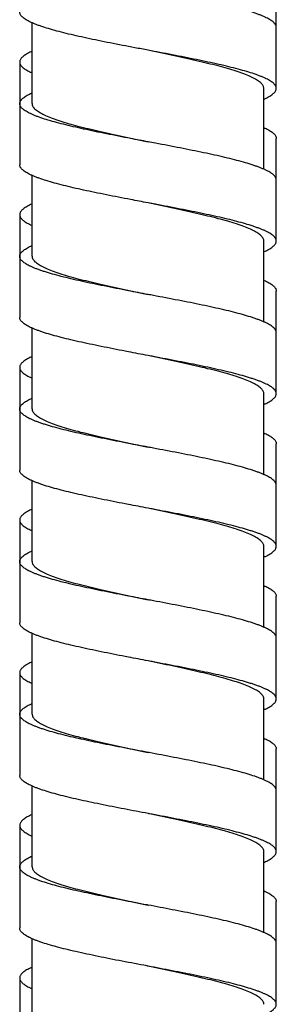
# Model space of a CAD drawing. Units: inches. Extents: x 1072 to 2967, y -712 to 1441.
# Drawn here: x 1229 to 1243, y 212 to 265 of the extents above; entities that cross this region are included whole.
import ezdxf

# ---------------------------------------------------------------- set-up
doc = ezdxf.new("R2010")
doc.units = ezdxf.units.IN
doc.header["$LTSCALE"] = 1.21
doc.header["$MEASUREMENT"] = 0
doc.layers.get('0').update_dxf_attribs({"linetype": 'CONTINUOUS'})

msp = doc.modelspace()

# ---------------------------------------------------------------- linework, layer by layer
at = {"color": 7, "linetype": 'Continuous'}
for p, q in [((1242.899, 261.33), (1242.899, 266.894)), ((1229.674, 260.503), (1229.674, 264.883)), ((1228.999, 262.758), (1228.999, 257.194)), ((1242.224, 256.952), (1242.224, 261.331)), ((1242.899, 253.057), (1242.899, 258.621)), ((1229.674, 252.23), (1229.674, 256.61)), ((1228.999, 254.485), (1228.999, 248.921)), ((1242.224, 248.679), (1242.224, 253.058)), ((1242.899, 244.784), (1242.899, 250.349)), ((1229.674, 243.958), (1229.674, 248.336)), ((1228.999, 246.212), (1228.999, 240.648)), ((1242.224, 240.406), (1242.224, 244.785)), ((1242.899, 236.511), (1242.899, 242.076)), ((1229.674, 235.685), (1229.674, 240.063)), ((1228.999, 237.939), (1228.999, 232.375)), ((1242.224, 232.133), (1242.224, 236.512)), ((1242.899, 228.238), (1242.899, 233.803)), ((1229.674, 227.412), (1229.674, 231.791)), ((1228.999, 229.666), (1228.999, 224.102)), ((1242.224, 223.86), (1242.224, 228.239)), ((1242.899, 219.966), (1242.899, 225.53)), ((1229.674, 219.139), (1229.674, 223.518)), ((1228.999, 221.394), (1228.999, 215.83)), ((1242.224, 215.587), (1242.224, 219.966)), ((1242.899, 211.693), (1242.899, 217.257)), ((1229.674, 210.866), (1229.674, 215.245)), ((1228.999, 213.121), (1228.999, 207.557))]:
    msp.add_line(p, q, dxfattribs=at)
for centre, radius, start, end in [((1242.654, 263.585), 0.245, 358.7747, 1.0664), ((1240.576, 231.394), 4.087, 293.7808, 294.1682)]:
    msp.add_arc(centre, radius, start, end, dxfattribs=at)
for points, start_tangent, end_tangent in [([(1242.899, 264.639), (1242.899, 264.646), (1242.888, 264.711), (1242.862, 264.776), (1242.818, 264.84), (1242.758, 264.905), (1242.682, 264.97), (1242.59, 265.034), (1242.481, 265.099), (1242.357, 265.163), (1242.217, 265.228), (1242.062, 265.293), (1241.892, 265.357), (1241.708, 265.422), (1241.3, 265.551), (1240.839, 265.68), (1240.331, 265.81), (1239.782, 265.939), (1239.195, 266.068), (1238.577, 266.198), (1237.934, 266.327), (1236.596, 266.585), (1235.949, 266.708)], (0.000554, 1), (-0.98252, 0.186156)), ([(1235.949, 263.399), (1235.234, 263.535), (1233.899, 263.793), (1233.258, 263.922), (1232.643, 264.052), (1232.06, 264.181), (1231.514, 264.31), (1231.011, 264.44), (1230.555, 264.569), (1230.152, 264.698), (1229.97, 264.763), (1229.804, 264.827), (1229.652, 264.892), (1229.515, 264.957), (1229.394, 265.021), (1229.289, 265.086), (1229.199, 265.15), (1229.126, 265.215), (1229.069, 265.28), (1229.029, 265.344), (1229.006, 265.409), (1228.999, 265.467)], (-0.98252, 0.186156), (-0.000554, 1)), ([(1229.674, 263.343), (1229.551, 263.286), (1229.426, 263.221), (1229.316, 263.157), (1229.222, 263.092), (1229.145, 263.027), (1229.084, 262.963), (1229.039, 262.898), (1229.011, 262.834), (1228.999, 262.769), (1228.999, 262.758)], (-0.91519, -0.403023), (0.000715, -1)), ([(1242.899, 261.33), (1242.899, 261.337), (1242.888, 261.402), (1242.862, 261.466), (1242.818, 261.531), (1242.758, 261.596), (1242.682, 261.66), (1242.59, 261.725), (1242.481, 261.79), (1242.357, 261.854), (1242.217, 261.919), (1242.062, 261.983), (1241.892, 262.048), (1241.708, 262.113), (1241.3, 262.242), (1240.839, 262.371), (1240.331, 262.501), (1239.782, 262.63), (1239.195, 262.759), (1238.577, 262.888), (1237.934, 263.018), (1236.596, 263.276), (1235.949, 263.399)], (0.000554, 1), (-0.98252, 0.186156)), ([(1242.223, 261.331), (1242.214, 261.403), (1242.141, 261.546), (1241.995, 261.688), (1241.777, 261.831), (1241.491, 261.974), (1241.141, 262.116), (1240.731, 262.258), (1240.263, 262.401), (1239.742, 262.544), (1239.178, 262.687), (1238.579, 262.829), (1237.949, 262.972), (1237.296, 263.114), (1236.626, 263.257), (1235.949, 263.399)], (-0.000468, 1), (-0.978687, 0.205358)), ([(1228.999, 262.758), (1229.005, 262.704), (1229.027, 262.64), (1229.066, 262.575), (1229.121, 262.51), (1229.193, 262.446), (1229.281, 262.381), (1229.385, 262.317), (1229.505, 262.252), (1229.641, 262.187), (1229.674, 262.173)], (0.000715, -1), (0.915183, -0.403038)), ([(1228.999, 260.503), (1229.002, 260.538), (1229.019, 260.602), (1229.052, 260.666), (1229.075, 260.698), (1229.102, 260.73), (1229.168, 260.794), (1229.25, 260.858), (1229.348, 260.922), (1229.462, 260.987), (1229.591, 261.051), (1229.674, 261.088)], (0.000176, 1), (0.915172, 0.403063)), ([(1242.224, 260.746), (1242.246, 260.755), (1242.383, 260.82), (1242.504, 260.885), (1242.609, 260.949), (1242.698, 261.014), (1242.772, 261.079), (1242.829, 261.143), (1242.869, 261.208), (1242.892, 261.273), (1242.899, 261.33)], (0.914936, 0.4036), (0.000554, 1)), ([(1235.949, 258.435), (1235.007, 258.614), (1233.692, 258.871), (1233.063, 258.999), (1232.462, 259.127), (1231.894, 259.255), (1231.364, 259.384), (1230.878, 259.512), (1230.44, 259.64), (1230.054, 259.768), (1229.882, 259.832), (1229.724, 259.897), (1229.581, 259.961), (1229.453, 260.025), (1229.341, 260.089), (1229.244, 260.153), (1229.163, 260.217), (1229.098, 260.281), (1229.049, 260.345), (1229.017, 260.41), (1229.001, 260.474), (1228.999, 260.503)], (-0.98252, 0.186158), (0.000176, 1)), ([(1229.674, 260.503), (1229.683, 260.431), (1229.757, 260.289), (1229.903, 260.146), (1230.12, 260.004), (1230.405, 259.861), (1230.755, 259.719), (1231.165, 259.577), (1231.633, 259.434), (1232.151, 259.291), (1232.712, 259.149), (1233.311, 259.007), (1233.942, 258.864), (1234.599, 258.721), (1235.272, 258.578), (1235.949, 258.435)], (0.000146, -1), (0.978684, -0.20537)), ([(1242.224, 259.206), (1242.347, 259.15), (1242.472, 259.085), (1242.582, 259.02), (1242.675, 258.956), (1242.753, 258.891), (1242.814, 258.826), (1242.859, 258.762), (1242.887, 258.697), (1242.899, 258.632), (1242.899, 258.621)], (0.915195, -0.403011), (-0.000715, -1)), ([(1242.899, 256.366), (1242.899, 256.37), (1242.89, 256.434), (1242.864, 256.498), (1242.822, 256.563), (1242.764, 256.627), (1242.69, 256.691), (1242.599, 256.755), (1242.493, 256.819), (1242.372, 256.883), (1242.235, 256.947), (1242.083, 257.011), (1241.916, 257.075), (1241.736, 257.14), (1241.542, 257.204), (1241.115, 257.332), (1240.638, 257.46), (1240.117, 257.588), (1239.556, 257.717), (1238.962, 257.845), (1238.338, 257.973), (1237.692, 258.101), (1236.357, 258.358), (1235.949, 258.435)], (0.000382, 1), (-0.98252, 0.186158)), ([(1235.949, 255.126), (1235.007, 255.305), (1233.692, 255.562), (1233.063, 255.69), (1232.462, 255.818), (1231.894, 255.946), (1231.364, 256.074), (1230.878, 256.203), (1230.44, 256.331), (1230.054, 256.459), (1229.882, 256.523), (1229.724, 256.587), (1229.581, 256.652), (1229.453, 256.716), (1229.341, 256.78), (1229.244, 256.844), (1229.163, 256.908), (1229.098, 256.972), (1229.049, 257.036), (1229.017, 257.1), (1229.001, 257.164), (1228.999, 257.194)], (-0.98252, 0.186158), (0.000176, 1)), ([(1229.674, 255.07), (1229.586, 255.03), (1229.457, 254.965), (1229.344, 254.901), (1229.247, 254.837), (1229.165, 254.773), (1229.1, 254.709), (1229.051, 254.645), (1229.018, 254.581), (1229.001, 254.517), (1228.999, 254.485)], (-0.915151, -0.403111), (0.000026, -1)), ([(1242.899, 253.057), (1242.899, 253.061), (1242.89, 253.125), (1242.864, 253.189), (1242.822, 253.253), (1242.764, 253.317), (1242.69, 253.382), (1242.599, 253.446), (1242.493, 253.51), (1242.372, 253.574), (1242.235, 253.638), (1242.083, 253.702), (1241.916, 253.766), (1241.736, 253.83), (1241.542, 253.895), (1241.115, 254.023), (1240.638, 254.151), (1240.117, 254.279), (1239.556, 254.407), (1238.962, 254.536), (1238.338, 254.664), (1237.692, 254.792), (1236.357, 255.049), (1235.949, 255.126)], (0.000382, 1), (-0.98252, 0.186158)), ([(1242.223, 253.058), (1242.215, 253.128), (1242.142, 253.271), (1241.997, 253.413), (1241.78, 253.556), (1241.494, 253.699), (1241.145, 253.842), (1240.735, 253.984), (1240.267, 254.127), (1239.745, 254.27), (1239.18, 254.414), (1238.58, 254.556), (1237.95, 254.699), (1237.296, 254.841), (1236.626, 254.984), (1235.949, 255.126)], (0.000163, 1), (-0.978684, 0.20537)), ([(1228.999, 254.485), (1229.001, 254.453), (1229.018, 254.388), (1229.051, 254.324), (1229.1, 254.26), (1229.166, 254.196), (1229.247, 254.132), (1229.344, 254.068), (1229.457, 254.004), (1229.586, 253.94), (1229.674, 253.9)], (0.000026, -1), (0.915218, -0.402959)), ([(1242.224, 252.473), (1242.249, 252.484), (1242.385, 252.548), (1242.504, 252.612), (1242.609, 252.676), (1242.698, 252.74), (1242.77, 252.805), (1242.827, 252.869), (1242.868, 252.933), (1242.891, 252.997), (1242.899, 253.057)], (0.915069, 0.403298), (0.000382, 1)), ([(1228.999, 252.23), (1228.999, 252.238), (1229.01, 252.303), (1229.037, 252.368), (1229.081, 252.432), (1229.141, 252.497), (1229.218, 252.562), (1229.31, 252.626), (1229.419, 252.691), (1229.544, 252.755), (1229.674, 252.815)], (-0.000657, 1), (0.915208, 0.402982)), ([(1235.949, 250.162), (1234.888, 250.364), (1234.22, 250.493), (1233.568, 250.623), (1232.94, 250.752), (1232.341, 250.881), (1231.776, 251.01), (1231.251, 251.14), (1230.772, 251.269), (1230.342, 251.398), (1230.148, 251.463), (1229.967, 251.527), (1229.8, 251.592), (1229.649, 251.657), (1229.512, 251.721), (1229.392, 251.786), (1229.287, 251.851), (1229.198, 251.915), (1229.125, 251.98), (1229.068, 252.044), (1229.029, 252.109), (1229.005, 252.174), (1228.999, 252.23)], (-0.982523, 0.186144), (-0.000657, 1)), ([(1229.674, 252.231), (1229.683, 252.158), (1229.757, 252.016), (1229.904, 251.873), (1230.121, 251.731), (1230.406, 251.588), (1230.756, 251.446), (1231.166, 251.304), (1231.633, 251.161), (1232.152, 251.018), (1232.713, 250.876), (1233.311, 250.733), (1233.943, 250.591), (1234.6, 250.448), (1235.272, 250.305), (1235.949, 250.162)], (0.000183, -1), (0.978683, -0.205376)), ([(1242.224, 250.933), (1242.24, 250.926), (1242.376, 250.862), (1242.497, 250.798), (1242.603, 250.734), (1242.692, 250.67), (1242.766, 250.606), (1242.824, 250.541), (1242.865, 250.477), (1242.89, 250.413), (1242.899, 250.349)], (0.915072, -0.403291), (0.000004, -1)), ([(1242.899, 248.094), (1242.899, 248.102), (1242.888, 248.167), (1242.861, 248.231), (1242.817, 248.296), (1242.757, 248.36), (1242.68, 248.425), (1242.587, 248.49), (1242.479, 248.554), (1242.354, 248.619), (1242.214, 248.684), (1242.058, 248.748), (1241.888, 248.813), (1241.704, 248.877), (1241.506, 248.942), (1241.071, 249.071), (1240.585, 249.201), (1240.055, 249.33), (1239.486, 249.459), (1238.883, 249.588), (1238.251, 249.718), (1237.597, 249.847), (1236.248, 250.105), (1235.949, 250.162)], (0.000657, 1), (-0.982523, 0.186144)), ([(1235.949, 246.853), (1234.888, 247.055), (1234.22, 247.184), (1233.568, 247.313), (1232.94, 247.443), (1232.341, 247.572), (1231.776, 247.701), (1231.251, 247.83), (1230.772, 247.96), (1230.342, 248.089), (1230.148, 248.154), (1229.967, 248.218), (1229.8, 248.283), (1229.649, 248.347), (1229.512, 248.412), (1229.392, 248.477), (1229.287, 248.541), (1229.198, 248.606), (1229.125, 248.671), (1229.068, 248.735), (1229.029, 248.8), (1229.005, 248.865), (1228.999, 248.921)], (-0.982523, 0.186144), (-0.000657, 1)), ([(1229.674, 246.797), (1229.554, 246.742), (1229.428, 246.677), (1229.318, 246.612), (1229.224, 246.548), (1229.146, 246.483), (1229.085, 246.418), (1229.039, 246.354), (1229.011, 246.289), (1228.999, 246.225), (1228.999, 246.212)], (-0.915032, -0.40338), (0.000686, -1)), ([(1242.899, 244.784), (1242.899, 244.793), (1242.888, 244.857), (1242.861, 244.922), (1242.817, 244.987), (1242.757, 245.051), (1242.68, 245.116), (1242.587, 245.181), (1242.479, 245.245), (1242.354, 245.31), (1242.214, 245.374), (1242.058, 245.439), (1241.888, 245.504), (1241.704, 245.568), (1241.506, 245.633), (1241.071, 245.762), (1240.585, 245.891), (1240.055, 246.021), (1239.486, 246.15), (1238.883, 246.279), (1238.251, 246.409), (1237.597, 246.538), (1236.248, 246.796), (1235.949, 246.853)], (0.000657, 1), (-0.982523, 0.186144)), ([(1242.223, 244.785), (1242.215, 244.855), (1242.142, 244.997), (1241.997, 245.14), (1241.781, 245.283), (1241.495, 245.426), (1241.145, 245.569), (1240.735, 245.711), (1240.267, 245.854), (1239.746, 245.997), (1239.18, 246.141), (1238.58, 246.283), (1237.949, 246.426), (1237.296, 246.568), (1236.626, 246.711), (1235.949, 246.853)], (0.000203, 1), (-0.978683, 0.205376)), ([(1228.999, 246.212), (1229.005, 246.16), (1229.026, 246.095), (1229.065, 246.031), (1229.12, 245.966), (1229.191, 245.901), (1229.279, 245.837), (1229.383, 245.772), (1229.503, 245.707), (1229.638, 245.643), (1229.674, 245.627)], (0.000686, -1), (0.915176, -0.403055)), ([(1228.999, 243.957), (1228.999, 243.965), (1229.01, 244.03), (1229.037, 244.095), (1229.081, 244.159), (1229.141, 244.224), (1229.218, 244.289), (1229.31, 244.353), (1229.419, 244.418), (1229.544, 244.482), (1229.674, 244.543)], (-0.000657, 1), (0.915206, 0.402987)), ([(1242.224, 244.2), (1242.249, 244.211), (1242.386, 244.276), (1242.506, 244.34), (1242.611, 244.405), (1242.7, 244.47), (1242.773, 244.534), (1242.829, 244.599), (1242.869, 244.663), (1242.892, 244.728), (1242.899, 244.784)], (0.915063, 0.403312), (0.000657, 1)), ([(1235.949, 241.889), (1234.888, 242.091), (1234.22, 242.22), (1233.568, 242.35), (1232.94, 242.479), (1232.341, 242.608), (1231.776, 242.737), (1231.251, 242.867), (1230.772, 242.996), (1230.342, 243.125), (1230.148, 243.19), (1229.967, 243.254), (1229.8, 243.319), (1229.649, 243.384), (1229.512, 243.448), (1229.392, 243.513), (1229.287, 243.578), (1229.198, 243.642), (1229.125, 243.707), (1229.068, 243.772), (1229.029, 243.836), (1229.005, 243.901), (1228.999, 243.957)], (-0.982523, 0.186144), (-0.000657, 1)), ([(1229.674, 243.958), (1229.683, 243.885), (1229.757, 243.742), (1229.904, 243.6), (1230.121, 243.458), (1230.406, 243.315), (1230.756, 243.173), (1231.166, 243.03), (1231.634, 242.888), (1232.152, 242.745), (1232.713, 242.603), (1233.312, 242.46), (1233.943, 242.318), (1234.6, 242.175), (1235.272, 242.032), (1235.949, 241.889)], (0.000224, -1), (0.978683, -0.205376)), ([(1242.224, 242.66), (1242.344, 242.605), (1242.469, 242.54), (1242.579, 242.476), (1242.674, 242.411), (1242.752, 242.347), (1242.813, 242.282), (1242.858, 242.217), (1242.887, 242.153), (1242.899, 242.088), (1242.899, 242.076)], (0.91504, -0.403364), (-0.000686, -1)), ([(1242.899, 239.821), (1242.899, 239.829), (1242.888, 239.894), (1242.861, 239.958), (1242.817, 240.023), (1242.757, 240.087), (1242.68, 240.152), (1242.587, 240.217), (1242.479, 240.281), (1242.354, 240.346), (1242.214, 240.411), (1242.058, 240.475), (1241.888, 240.54), (1241.704, 240.605), (1241.506, 240.669), (1241.071, 240.798), (1240.585, 240.928), (1240.055, 241.057), (1239.486, 241.186), (1238.883, 241.316), (1238.251, 241.445), (1237.597, 241.574), (1236.248, 241.833), (1235.949, 241.889)], (0.000657, 1), (-0.982523, 0.186144)), ([(1235.949, 238.58), (1234.888, 238.782), (1234.22, 238.911), (1233.568, 239.04), (1232.94, 239.17), (1232.341, 239.299), (1231.776, 239.428), (1231.251, 239.558), (1230.772, 239.687), (1230.342, 239.816), (1230.148, 239.881), (1229.967, 239.945), (1229.8, 240.01), (1229.649, 240.075), (1229.512, 240.139), (1229.392, 240.204), (1229.287, 240.268), (1229.198, 240.333), (1229.125, 240.398), (1229.068, 240.462), (1229.029, 240.527), (1229.005, 240.592), (1228.999, 240.648)], (-0.982523, 0.186144), (-0.000657, 1)), ([(1229.674, 238.524), (1229.554, 238.469), (1229.428, 238.404), (1229.318, 238.339), (1229.224, 238.275), (1229.146, 238.21), (1229.085, 238.145), (1229.039, 238.081), (1229.011, 238.016), (1228.999, 237.952), (1228.999, 237.939)], (-0.915036, -0.403373), (0.000686, -1)), ([(1242.899, 236.511), (1242.899, 236.52), (1242.888, 236.584), (1242.861, 236.649), (1242.817, 236.714), (1242.757, 236.778), (1242.68, 236.843), (1242.587, 236.908), (1242.479, 236.972), (1242.354, 237.037), (1242.214, 237.101), (1242.058, 237.166), (1241.888, 237.231), (1241.704, 237.295), (1241.506, 237.36), (1241.071, 237.489), (1240.585, 237.619), (1240.055, 237.748), (1239.486, 237.877), (1238.883, 238.006), (1238.251, 238.136), (1237.597, 238.265), (1236.248, 238.523), (1235.949, 238.58)], (0.000657, 1), (-0.982523, 0.186144)), ([(1242.223, 236.512), (1242.215, 236.582), (1242.142, 236.724), (1241.997, 236.867), (1241.781, 237.01), (1241.495, 237.153), (1241.145, 237.296), (1240.736, 237.438), (1240.267, 237.581), (1239.746, 237.724), (1239.18, 237.868), (1238.58, 238.01), (1237.949, 238.153), (1237.296, 238.295), (1236.626, 238.438), (1235.949, 238.58)], (0.000244, 1), (-0.978683, 0.205376)), ([(1228.999, 237.939), (1229.005, 237.887), (1229.026, 237.822), (1229.065, 237.758), (1229.12, 237.693), (1229.191, 237.628), (1229.279, 237.564), (1229.383, 237.499), (1229.503, 237.435), (1229.638, 237.37), (1229.674, 237.354)], (0.000686, -1), (0.91517, -0.403069)), ([(1242.224, 235.927), (1242.249, 235.938), (1242.386, 236.003), (1242.506, 236.067), (1242.611, 236.132), (1242.7, 236.197), (1242.773, 236.261), (1242.829, 236.326), (1242.869, 236.391), (1242.892, 236.455), (1242.899, 236.511)], (0.915064, 0.403309), (0.000657, 1)), ([(1228.999, 235.684), (1228.999, 235.692), (1229.01, 235.757), (1229.037, 235.822), (1229.081, 235.886), (1229.141, 235.951), (1229.218, 236.016), (1229.31, 236.08), (1229.419, 236.145), (1229.544, 236.21), (1229.674, 236.27)], (-0.000657, 1), (0.915207, 0.402984)), ([(1235.949, 233.616), (1234.888, 233.818), (1234.22, 233.947), (1233.568, 234.077), (1232.94, 234.206), (1232.341, 234.335), (1231.776, 234.464), (1231.251, 234.594), (1230.772, 234.723), (1230.342, 234.852), (1230.148, 234.917), (1229.967, 234.982), (1229.8, 235.046), (1229.649, 235.111), (1229.512, 235.175), (1229.392, 235.24), (1229.287, 235.305), (1229.198, 235.369), (1229.125, 235.434), (1229.068, 235.499), (1229.029, 235.563), (1229.005, 235.628), (1228.999, 235.684)], (-0.982523, 0.186144), (-0.000657, 1)), ([(1229.674, 235.685), (1229.683, 235.612), (1229.758, 235.469), (1229.904, 235.327), (1230.121, 235.185), (1230.406, 235.042), (1230.756, 234.9), (1231.167, 234.757), (1231.634, 234.615), (1232.152, 234.472), (1232.714, 234.33), (1233.312, 234.187), (1233.943, 234.045), (1234.6, 233.902), (1235.272, 233.759), (1235.949, 233.616)], (0.000265, -1), (0.978683, -0.205376)), ([(1242.224, 234.387), (1242.344, 234.332), (1242.469, 234.268), (1242.579, 234.203), (1242.674, 234.138), (1242.752, 234.074), (1242.813, 234.009), (1242.858, 233.944), (1242.887, 233.88), (1242.899, 233.815), (1242.899, 233.803)], (0.915034, -0.403376), (-0.000686, -1)), ([(1242.899, 231.548), (1242.899, 231.556), (1242.888, 231.621), (1242.861, 231.685), (1242.817, 231.75), (1242.757, 231.815), (1242.68, 231.879), (1242.587, 231.944), (1242.479, 232.008), (1242.354, 232.073), (1242.214, 232.138), (1242.058, 232.202), (1241.888, 232.267), (1241.704, 232.332), (1241.506, 232.396), (1241.071, 232.526), (1240.585, 232.655), (1240.055, 232.784), (1239.486, 232.913), (1238.883, 233.043), (1238.251, 233.172), (1237.597, 233.301), (1236.248, 233.56), (1235.949, 233.616)], (0.000657, 1), (-0.982523, 0.186144)), ([(1235.949, 230.307), (1234.888, 230.509), (1234.22, 230.638), (1233.568, 230.768), (1232.94, 230.897), (1232.341, 231.026), (1231.776, 231.155), (1231.251, 231.285), (1230.772, 231.414), (1230.342, 231.543), (1230.148, 231.608), (1229.967, 231.672), (1229.8, 231.737), (1229.649, 231.802), (1229.512, 231.866), (1229.392, 231.931), (1229.287, 231.996), (1229.198, 232.06), (1229.125, 232.125), (1229.068, 232.189), (1229.029, 232.254), (1229.005, 232.319), (1228.999, 232.375)], (-0.982523, 0.186144), (-0.000657, 1)), ([(1229.674, 230.251), (1229.554, 230.196), (1229.428, 230.131), (1229.318, 230.066), (1229.224, 230.002), (1229.146, 229.937), (1229.085, 229.873), (1229.039, 229.808), (1229.011, 229.743), (1228.999, 229.679), (1228.999, 229.666)], (-0.915043, -0.403356), (0.000686, -1)), ([(1242.899, 228.238), (1242.899, 228.247), (1242.888, 228.311), (1242.861, 228.376), (1242.817, 228.441), (1242.757, 228.505), (1242.68, 228.57), (1242.587, 228.635), (1242.479, 228.699), (1242.354, 228.764), (1242.214, 228.829), (1242.058, 228.893), (1241.888, 228.958), (1241.704, 229.022), (1241.506, 229.087), (1241.071, 229.216), (1240.585, 229.346), (1240.055, 229.475), (1239.486, 229.604), (1238.883, 229.733), (1238.251, 229.863), (1237.597, 229.992), (1236.248, 230.25), (1235.949, 230.307)], (0.000657, 1), (-0.982523, 0.186144)), ([(1242.224, 228.239), (1242.198, 228.36), (1242.103, 228.498), (1241.939, 228.637), (1241.708, 228.777), (1241.412, 228.916), (1241.057, 229.055), (1240.645, 229.194), (1240.179, 229.333), (1239.662, 229.473), (1239.106, 229.613), (1238.517, 229.752), (1237.9, 229.891), (1237.262, 230.03), (1236.609, 230.168), (1235.949, 230.307)], (-0.006389, 0.99998), (-0.978683, 0.205376)), ([(1228.999, 229.666), (1229.005, 229.614), (1229.026, 229.549), (1229.065, 229.485), (1229.12, 229.42), (1229.191, 229.355), (1229.279, 229.291), (1229.383, 229.226), (1229.503, 229.162), (1229.638, 229.097), (1229.674, 229.081)], (0.000686, -1), (0.915167, -0.403075)), ([(1228.999, 227.411), (1229.002, 227.448), (1229.019, 227.512), (1229.053, 227.576), (1229.104, 227.64), (1229.17, 227.704), (1229.253, 227.769), (1229.351, 227.833), (1229.465, 227.897), (1229.595, 227.961), (1229.674, 227.997)], (0.000269, 1), (0.915202, 0.402996)), ([(1242.249, 227.665), (1242.386, 227.73), (1242.506, 227.794), (1242.611, 227.859), (1242.7, 227.924), (1242.773, 227.988), (1242.829, 228.053), (1242.869, 228.118), (1242.892, 228.182), (1242.899, 228.238)], (0.912337, 0.409439), (0.000657, 1)), ([(1235.949, 225.343), (1234.663, 225.589), (1234.005, 225.717), (1233.365, 225.845), (1232.75, 225.973), (1232.165, 226.101), (1231.616, 226.23), (1231.108, 226.358), (1230.646, 226.486), (1230.235, 226.614), (1230.049, 226.679), (1229.877, 226.743), (1229.72, 226.807), (1229.577, 226.871), (1229.45, 226.935), (1229.338, 226.999), (1229.241, 227.063), (1229.161, 227.127), (1229.096, 227.191), (1229.048, 227.256), (1229.016, 227.32), (1229, 227.384), (1228.999, 227.411)], (-0.982524, 0.186137), (0.000269, 1)), ([(1229.674, 227.412), (1229.684, 227.338), (1229.758, 227.195), (1229.905, 227.053), (1230.123, 226.911), (1230.408, 226.768), (1230.759, 226.626), (1231.17, 226.483), (1231.637, 226.341), (1232.155, 226.198), (1232.716, 226.056), (1233.315, 225.914), (1233.946, 225.771), (1234.602, 225.628), (1235.272, 225.486), (1235.949, 225.343)], (0.000484, -1), (0.978682, -0.205382)), ([(1242.224, 226.114), (1242.344, 226.059), (1242.469, 225.995), (1242.579, 225.93), (1242.674, 225.865), (1242.752, 225.801), (1242.813, 225.736), (1242.858, 225.671), (1242.887, 225.607), (1242.899, 225.542), (1242.899, 225.53)], (0.915032, -0.403382), (-0.000686, -1)), ([(1242.899, 223.275), (1242.899, 223.28), (1242.889, 223.344), (1242.863, 223.409), (1242.821, 223.473), (1242.762, 223.537), (1242.687, 223.601), (1242.596, 223.665), (1242.49, 223.729), (1242.368, 223.793), (1242.23, 223.857), (1242.078, 223.922), (1241.911, 223.986), (1241.73, 224.05), (1241.328, 224.178), (1240.875, 224.306), (1240.375, 224.434), (1239.833, 224.563), (1239.254, 224.691), (1238.644, 224.819), (1238.008, 224.947), (1237.353, 225.076), (1236.009, 225.332), (1235.949, 225.343)], (0.000442, 1), (-0.982524, 0.186137)), ([(1235.949, 222.034), (1234.663, 222.279), (1234.005, 222.408), (1233.365, 222.536), (1232.75, 222.664), (1232.165, 222.792), (1231.616, 222.921), (1231.108, 223.049), (1230.646, 223.177), (1230.235, 223.305), (1230.049, 223.369), (1229.877, 223.433), (1229.72, 223.498), (1229.577, 223.562), (1229.45, 223.626), (1229.338, 223.69), (1229.241, 223.754), (1229.161, 223.818), (1229.096, 223.882), (1229.048, 223.946), (1229.016, 224.011), (1229, 224.075), (1228.999, 224.102)], (-0.982524, 0.186137), (0.000269, 1)), ([(1242.899, 219.966), (1242.899, 219.971), (1242.889, 220.035), (1242.863, 220.099), (1242.821, 220.164), (1242.762, 220.228), (1242.687, 220.292), (1242.596, 220.356), (1242.49, 220.42), (1242.368, 220.484), (1242.23, 220.548), (1242.078, 220.612), (1241.911, 220.676), (1241.73, 220.741), (1241.328, 220.869), (1240.875, 220.997), (1240.375, 221.125), (1239.833, 221.254), (1239.254, 221.382), (1238.644, 221.51), (1238.008, 221.638), (1237.353, 221.766), (1236.009, 222.023), (1235.949, 222.034)], (0.000442, 1), (-0.982524, 0.186137)), ([(1242.223, 219.966), (1242.215, 220.036), (1242.143, 220.178), (1241.998, 220.32), (1241.782, 220.463), (1241.495, 220.607), (1241.144, 220.75), (1240.735, 220.892), (1240.269, 221.035), (1239.752, 221.177), (1239.191, 221.319), (1238.593, 221.462), (1237.962, 221.604), (1237.304, 221.748), (1236.629, 221.891), (1235.949, 222.034)], (0.000482, 1), (-0.978682, 0.205382)), ([(1229.674, 221.978), (1229.59, 221.94), (1229.461, 221.876), (1229.348, 221.812), (1229.25, 221.747), (1229.168, 221.683), (1229.102, 221.619), (1229.052, 221.555), (1229.018, 221.491), (1229.001, 221.427), (1228.999, 221.394)], (-0.914997, -0.403461), (-0.000062, -1)), ([(1228.999, 221.394), (1229.001, 221.363), (1229.017, 221.299), (1229.05, 221.235), (1229.098, 221.17), (1229.163, 221.106), (1229.244, 221.042), (1229.341, 220.978), (1229.454, 220.914), (1229.582, 220.85), (1229.674, 220.808)], (-0.000062, -1), (0.915166, -0.403077)), ([(1242.224, 219.381), (1242.252, 219.394), (1242.388, 219.458), (1242.508, 219.522), (1242.612, 219.587), (1242.7, 219.651), (1242.772, 219.715), (1242.828, 219.779), (1242.868, 219.843), (1242.892, 219.907), (1242.899, 219.966)], (0.915189, 0.403025), (0.000442, 1)), ([(1228.999, 219.139), (1228.999, 219.148), (1229.01, 219.213), (1229.038, 219.277), (1229.082, 219.342), (1229.143, 219.407), (1229.22, 219.471), (1229.313, 219.536), (1229.422, 219.6), (1229.547, 219.665), (1229.674, 219.724)], (-0.000659, 1), (0.915201, 0.402997)), ([(1235.949, 217.071), (1235.9, 217.08), (1234.545, 217.338), (1233.885, 217.468), (1233.244, 217.597), (1232.63, 217.726), (1232.047, 217.855), (1231.502, 217.985), (1231, 218.114), (1230.546, 218.243), (1230.143, 218.372), (1229.963, 218.437), (1229.797, 218.502), (1229.645, 218.566), (1229.509, 218.631), (1229.389, 218.696), (1229.284, 218.76), (1229.196, 218.825), (1229.124, 218.89), (1229.068, 218.954), (1229.028, 219.019), (1229.005, 219.083), (1228.999, 219.139)], (-0.982524, 0.186137), (-0.000659, 1)), ([(1229.674, 219.139), (1229.684, 219.065), (1229.758, 218.922), (1229.905, 218.78), (1230.123, 218.638), (1230.408, 218.495), (1230.759, 218.353), (1231.17, 218.21), (1231.638, 218.068), (1232.155, 217.925), (1232.717, 217.783), (1233.316, 217.641), (1233.947, 217.498), (1234.602, 217.355), (1235.272, 217.213), (1235.949, 217.071)], (0.000484, -1), (0.978682, -0.205383)), ([(1242.224, 217.841), (1242.236, 217.836), (1242.372, 217.772), (1242.494, 217.708), (1242.6, 217.644), (1242.69, 217.58), (1242.764, 217.516), (1242.823, 217.452), (1242.865, 217.388), (1242.89, 217.323), (1242.899, 217.259), (1242.899, 217.257)], (0.914915, -0.403647), (-0.000197, -1)), ([(1242.899, 215.002), (1242.899, 215.012), (1242.888, 215.076), (1242.86, 215.141), (1242.816, 215.205), (1242.755, 215.27), (1242.678, 215.335), (1242.585, 215.399), (1242.476, 215.464), (1242.351, 215.529), (1242.21, 215.593), (1242.055, 215.658), (1241.884, 215.723), (1241.7, 215.787), (1241.29, 215.916), (1240.829, 216.046), (1240.32, 216.175), (1239.769, 216.304), (1239.182, 216.433), (1238.563, 216.563), (1237.919, 216.692), (1237.257, 216.821), (1235.949, 217.071)], (0.000659, 1), (-0.982524, 0.186137)), ([(1235.949, 213.761), (1235.9, 213.771), (1234.545, 214.029), (1233.885, 214.158), (1233.244, 214.288), (1232.63, 214.417), (1232.047, 214.546), (1231.502, 214.675), (1231, 214.805), (1230.546, 214.934), (1230.143, 215.063), (1229.963, 215.128), (1229.797, 215.193), (1229.645, 215.257), (1229.509, 215.322), (1229.389, 215.386), (1229.284, 215.451), (1229.196, 215.516), (1229.124, 215.58), (1229.068, 215.645), (1229.028, 215.71), (1229.005, 215.774), (1228.999, 215.83)], (-0.982524, 0.186137), (-0.000659, 1)), ([(1229.674, 213.705), (1229.557, 213.651), (1229.431, 213.587), (1229.321, 213.522), (1229.226, 213.457), (1229.148, 213.393), (1229.086, 213.328), (1229.04, 213.263), (1229.011, 213.199), (1229, 213.134), (1228.999, 213.121)], (-0.91492, -0.403634), (0.000699, -1)), ([(1242.899, 211.693), (1242.899, 211.702), (1242.888, 211.767), (1242.86, 211.832), (1242.816, 211.896), (1242.755, 211.961), (1242.678, 212.026), (1242.585, 212.09), (1242.476, 212.155), (1242.351, 212.219), (1242.21, 212.284), (1242.055, 212.349), (1241.884, 212.413), (1241.7, 212.478), (1241.29, 212.607), (1240.829, 212.737), (1240.32, 212.866), (1239.769, 212.995), (1239.182, 213.124), (1238.563, 213.254), (1237.919, 213.383), (1237.257, 213.512), (1235.949, 213.761)], (0.000659, 1), (-0.982524, 0.186137)), ([(1242.223, 211.693), (1242.215, 211.763), (1242.143, 211.905), (1241.998, 212.047), (1241.782, 212.19), (1241.495, 212.334), (1241.144, 212.477), (1240.735, 212.619), (1240.268, 212.762), (1239.752, 212.904), (1239.191, 213.046), (1238.592, 213.189), (1237.962, 213.331), (1237.304, 213.475), (1236.629, 213.618), (1235.949, 213.761)], (0.000486, 1), (-0.978682, 0.205383)), ([(1228.999, 213.121), (1229.004, 213.07), (1229.026, 213.005), (1229.064, 212.94), (1229.119, 212.876), (1229.189, 212.811), (1229.277, 212.746), (1229.38, 212.682), (1229.5, 212.617), (1229.635, 212.552), (1229.674, 212.535)], (0.000699, -1), (0.915097, -0.403234)), ([(1242.224, 211.108), (1242.252, 211.121), (1242.388, 211.185), (1242.509, 211.25), (1242.613, 211.315), (1242.702, 211.379), (1242.774, 211.444), (1242.83, 211.508), (1242.87, 211.573), (1242.893, 211.638), (1242.899, 211.693)], (0.915188, 0.403028), (0.000659, 1))]:
    msp.add_spline(points, degree=3, dxfattribs=dict(at, start_tangent=start_tangent, end_tangent=end_tangent))

doc.saveas('drawing.dxf')
